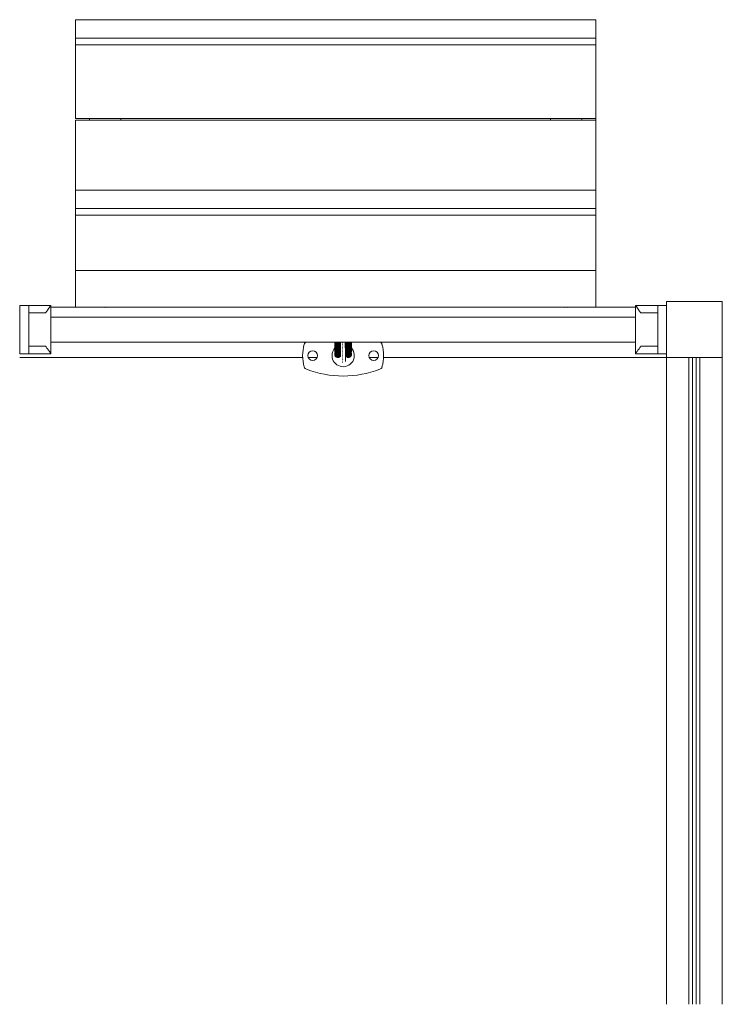
# Model space of a CAD drawing. Units: millimetres. Extents: x 1583 to 10840, y 2089 to 20606.
# Drawn here: x 3886 to 4831, y 16899 to 18224 of the extents above; entities that cross this region are included whole.
import ezdxf

# ---------------------------------------------------------------- set-up
doc = ezdxf.new("R2010")
doc.units = ezdxf.units.MM
doc.header["$MEASUREMENT"] = 0
doc.layers.get('0').update_dxf_attribs({"color": 3})

msp = doc.modelspace()

# ---------------------------------------------------------------- linework, layer by layer
at = {"color": 7, "linetype": 'Continuous', "lineweight": 13}
for p, q in [((4661.3, 18223.5), (3961.3, 18223.5)), ((4661.3, 18189.6), (4661.3, 18198.8)), ((4661.3, 18090.6), (3961.3, 18090.6)), ((3980.1, 18090.6), (3980.1, 18088.5)), ((4022.5, 18088.5), (4022.5, 18090.6)), ((4600.1, 18090.6), (4600.1, 18088.5)), ((4642.5, 18088.5), (4642.5, 18090.6)), ((4661.3, 18088.5), (4661.3, 18090.6)), ((3961.3, 18088.5), (3961.3, 17994.4)), ((4661.3, 18088.5), (3961.3, 18088.5)), ((4661.3, 18088.5), (4661.3, 17994.4)), ((4661.3, 17994.4), (3961.3, 17994.4)), ((4661.3, 17960.5), (4661.3, 17969.7)), ((4661.3, 17886.3), (3961.3, 17886.3)), ((4661.3, 17836.8), (4661.3, 17886.3)), ((3886.4, 17839.3), (3898.4, 17839.3)), ((3886.4, 17774.3), (3886.4, 17839.3)), ((3898.4, 17774.3), (3898.4, 17839.3)), ((3928.4, 17839.3), (3898.4, 17839.3)), ((3928.4, 17839.3), (3928.4, 17774.3)), ((4714.4, 17839.3), (4744.4, 17839.3)), ((4714.4, 17839.3), (4714.4, 17774.3)), ((4756.3, 17839.3), (4744.4, 17839.3)), ((4744.4, 17774.3), (4744.4, 17839.3)), ((3921.2, 17829.3), (3898.4, 17829.3)), ((3928.4, 17836.8), (4714.4, 17836.8)), ((4721.7, 17829.3), (4744.4, 17829.3)), ((4714.4, 17823.6), (3928.4, 17823.6)), ((3928.4, 17789.9), (4714.4, 17789.9)), ((4310.4, 17789.6), (4310.4, 17789.2)), ((4310.4, 17787.8), (4310.4, 17787.3)), ((4310.4, 17785.9), (4310.4, 17785.5)), ((4324.3, 17789.5), (4324.3, 17789.9)), ((4324.3, 17787.6), (4324.3, 17788.1)), ((4324.3, 17785.8), (4324.3, 17786.2)), ((4332.4, 17789.2), (4332.4, 17789.6)), ((4332.4, 17787.3), (4332.4, 17787.8)), ((4332.4, 17785.5), (4332.4, 17785.9)), ((3886.4, 17774.3), (3898.4, 17774.3)), ((3921.2, 17784.3), (3898.4, 17784.3)), ((3928.4, 17774.3), (3898.4, 17774.3)), ((4310.4, 17784.1), (4310.4, 17783.6)), ((4310.4, 17782.2), (4310.4, 17781.8)), ((4310.4, 17780.4), (4310.4, 17780)), ((4310.4, 17778.6), (4310.4, 17778.1)), ((4310.4, 17776.7), (4310.4, 17776.3)), ((4310.4, 17774.9), (4310.4, 17774.4)), ((4310.4, 17773), (4310.4, 17772.6)), ((4324.3, 17783.9), (4324.3, 17784.4)), ((4324.3, 17782.1), (4324.3, 17782.5)), ((4324.4, 17780.3), (4324.4, 17780.7)), ((4324.4, 17778.4), (4324.4, 17778.9)), ((4324.4, 17776.6), (4324.4, 17777)), ((4324.4, 17774.7), (4324.4, 17775.2)), ((4324.4, 17772.9), (4324.4, 17773.3)), ((4332.4, 17783.6), (4332.4, 17784.1)), ((4332.4, 17781.8), (4332.4, 17782.2)), ((4332.4, 17780), (4332.4, 17780.4)), ((4332.4, 17778.1), (4332.4, 17778.6)), ((4332.4, 17776.3), (4332.4, 17776.7)), ((4332.4, 17774.4), (4332.4, 17774.9)), ((4332.4, 17772.6), (4332.4, 17773)), ((4714.4, 17774.3), (4744.4, 17774.3)), ((4721.7, 17784.3), (4744.4, 17784.3)), ((4756.3, 17774.3), (4744.4, 17774.3)), ((4266.9, 17769.3), (3886.3, 17769.3)), ((4286.4, 17769.3), (4274.4, 17769.3)), ((4324.4, 17771.1), (4324.4, 17771.5)), ((4324.4, 17770.4), (4324.4, 17764)), ((4324.4, 17769.2), (4324.4, 17769.6)), ((4324.4, 17767.4), (4324.4, 17767.8)), ((4324.4, 17765.5), (4324.4, 17766)), ((4368.4, 17769.3), (4356.4, 17769.3)), ((4756.3, 17769.3), (4375.8, 17769.3)), ((4756.3, 16899.3), (4756.3, 17769.3)), ((4786.3, 17769.3), (4791.3, 17769.3)), ((4786.3, 17769.3), (4786.3, 16899.3)), ((4791.3, 17769.3), (4791.3, 16899.3)), ((4801.3, 17769.3), (4796.3, 17769.3)), ((4796.3, 17769.3), (4796.3, 16899.3)), ((4801.3, 16899.3), (4801.3, 17769.3)), ((4831.3, 17769.3), (4831.3, 16899.3))]:
    msp.add_line(p, q, dxfattribs=at)
at = {"color": 7, "linetype": 'Continuous', "lineweight": 13, "flags": 128}
for points in [[(3961.3, 18198.8), (3961.3, 18223.5), (3961.3, 18223.5)], [(4661.3, 18198.8), (4661.3, 18223.5), (4661.3, 18223.5)], [(3961.3, 18189.6), (3961.3, 18198.8), (4661.3, 18198.8), (4661.3, 18198.8)], [(3961.3, 18090.6), (3961.3, 18189.6), (4661.3, 18189.6), (4661.3, 18189.6)], [(4661.3, 18090.6), (4661.3, 18189.6), (4661.3, 18189.6)], [(3961.3, 17969.7), (3961.3, 17994.4), (3961.3, 17994.4)], [(4661.3, 17969.7), (4661.3, 17994.4), (4661.3, 17994.4)], [(3961.3, 17960.5), (3961.3, 17969.7), (4661.3, 17969.7), (4661.3, 17969.7)], [(3961.3, 17886.3), (3961.3, 17960.5), (4661.3, 17960.5), (4661.3, 17960.5)], [(4661.3, 17886.3), (4661.3, 17960.5), (4661.3, 17960.5)], [(3961.3, 17836.8), (3961.3, 17886.3), (3961.3, 17886.3)], [(4756.3, 17844.3), (4831.3, 17844.3), (4831.3, 17844.3)], [(4756.3, 17769.3), (4756.3, 17844.3), (4756.3, 17844.3)], [(4831.3, 17844.3), (4831.3, 17769.3), (4831.3, 17769.3)], [(4831.3, 17769.3), (4756.3, 17769.3), (4756.3, 17769.3)]]:
    msp.add_lwpolyline(points, dxfattribs=at)
at = {"color": 7, "linetype": 'Continuous', "lineweight": 13}
for centre, radius, start, end in [((4319.4, 17771.8), 52.5, 163.2409, 196.7591), ((4273.9, 17785.5), 5, 117.3415, 163.2409), ((4368.9, 17785.5), 5, 16.7591, 62.6585), ((4323.3, 17771.8), 52.5, 343.2409, 16.7591), ((4273.9, 17758), 5, 196.7591, 249.0201), ((4321.4, 17881.9), 137.6, 249.0201, 290.9799), ((4368.9, 17758), 5, 290.9799, 343.2409)]:
    msp.add_arc(centre, radius, start, end, dxfattribs=at)
at = {"color": 7, "linetype": 'Continuous', "lineweight": 13, "extrusion": (0, 0, -1)}
for centre, radius, start, end in [((-4280.4, 17771.8), 6.5, 0, 360), ((-4321.4, 17771.8), 15, 137.0854, 0), ((-4321.4, 17771.8), 15, 0, 42.7524), ((-4362.4, 17771.8), 6.5, 0, 360)]:
    msp.add_arc(centre, radius, start, end, dxfattribs=at)
at = {"color": 7, "linetype": 'Continuous', "lineweight": 13}
for centre, major_axis, ratio, start_param, end_param in [((4001.3, 17821.7), (21.2, 0), 0.707107, 1.497235, 1.644358), ((4621.3, 17821.7), (21.2, 0), 0.707107, 1.497235, 1.644358), ((4313.4, 17789.6), (-3, 0), 0.998827, 6.266414, 8.136654), ((4313.4, 17787.8), (-3, 0), 0.998827, 6.266414, 8.136654), ((4313.4, 17785.9), (-3, 0), 0.998827, 6.266414, 8.136654), ((4313.4, 17789.2), (-3, 0), 0.998827, 0, 0.023858), ((4313.4, 17789.2), (-3, 0), 0.998827, 0.023858, 2.226803), ((4313.4, 17787.3), (-3, 0), 0.998827, 0, 0.023858), ((4313.4, 17787.3), (-3, 0), 0.998827, 0.023858, 2.226803), ((4313.4, 17785.5), (-3, 0), 0.998827, 0, 0.023858), ((4313.4, 17785.5), (-3, 0), 0.998827, 0.023858, 2.226803), ((4313.3, 17791), (-3, 0), 0.998827, 0.371901, 2.226803), ((4313.3, 17791.4), (-3, 0), 0.998827, 0.533949, 1.853468), ((4313.3, 17792.8), (-3, 0), 0.998827, 1.363228, 1.77553), ((4313.4, 17784.1), (-3, 0), 0.998827, 6.266414, 8.136654), ((4313.4, 17782.2), (-3, 0), 0.998827, 6.266414, 8.136654), ((4313.4, 17780.4), (-3, 0), 0.998827, 6.266414, 8.136654), ((4313.4, 17783.6), (-3, 0), 0.998827, 0, 0.023858), ((4313.4, 17783.6), (-3, 0), 0.998827, 0.023858, 2.226803), ((4313.4, 17781.8), (-3, 0), 0.998827, 0, 0.023858), ((4313.4, 17781.8), (-3, 0), 0.998827, 0.023858, 2.226803), ((4313.4, 17780), (-3, 0), 0.998827, 0, 0.023858), ((4313.4, 17780), (-3, 0), 0.998827, 0.023858, 2.226803), ((4313.4, 17778.6), (-3, 0), 0.998827, 6.266414, 8.136654), ((4313.4, 17778.1), (-3, 0), 0.998827, 0, 0.023858), ((4313.4, 17778.1), (-3, 0), 0.998827, 0.023858, 2.226803), ((4313.4, 17776.7), (-3, 0), 0.998827, 6.266414, 8.136654), ((4313.4, 17776.3), (-3, 0), 0.998827, 0, 0.023858), ((4313.4, 17776.3), (-3, 0), 0.998827, 0.023858, 2.226803), ((4313.4, 17774.9), (-3, 0), 0.998827, 6.266414, 8.136654), ((4313.4, 17774.4), (-3, 0), 0.998827, 0, 0.023858), ((4313.4, 17774.4), (-3, 0), 0.998827, 0.023858, 2.226803), ((4313.4, 17773), (-3, 0), 0.998827, 6.266414, 8.136654), ((4313.4, 17772.6), (-3, 0), 0.998827, 0, 0.023858), ((4313.4, 17772.6), (-3, 0), 0.998827, 0.023858, 2.226803)]:
    msp.add_ellipse(centre, major_axis=major_axis, ratio=ratio, start_param=start_param, end_param=end_param, dxfattribs=at)
at = {"color": 7, "linetype": 'Continuous', "lineweight": 13, "extrusion": (0, 0, -1)}
for centre, start_param, end_param in [((4321.3, 17791.3), 1.657395, 1.786402), ((4321.3, 17789.5), 1.657395, 1.786402), ((4329.3, 17791), 0.374745, 2.228064), ((4329.4, 17789.2), 0.024386, 2.228064), ((4329.4, 17787.3), 0.024386, 2.228064), ((4329.4, 17785.5), 0.024386, 2.228064), ((4329.3, 17791.4), 0.536794, 1.8585), ((4329.4, 17789.6), 6.267312, 8.141686), ((4329.4, 17787.8), 6.267312, 8.141686), ((4329.4, 17785.9), 6.267312, 8.141686), ((4329.3, 17792.8), 1.366106, 1.778322), ((4329.4, 17789.2), 0, 0.024386), ((4329.4, 17787.3), 0, 0.024386), ((4329.4, 17785.5), 0, 0.024386), ((4321.3, 17787.6), 1.657395, 1.786402), ((4321.3, 17785.8), 1.657395, 1.786402), ((4321.3, 17783.9), 1.657395, 1.786402), ((4321.4, 17782.1), 1.657395, 1.786402), ((4321.4, 17780.3), 1.657395, 1.786402), ((4321.4, 17778.4), 1.657395, 1.786402), ((4321.4, 17776.6), 1.657395, 1.786402), ((4329.4, 17783.6), 0.024386, 2.228064), ((4329.4, 17781.8), 0.024386, 2.228064), ((4329.4, 17780), 0.024386, 2.228064), ((4329.4, 17778.1), 0.024386, 2.228064), ((4329.4, 17776.3), 0.024386, 2.228064), ((4329.4, 17774.4), 0.024386, 2.228064), ((4329.4, 17772.6), 0.024386, 2.228064), ((4329.4, 17784.1), 6.267312, 8.141686), ((4329.4, 17782.2), 6.267312, 8.141686), ((4329.4, 17780.4), 6.267312, 8.141686), ((4329.4, 17778.6), 6.267312, 8.141686), ((4329.4, 17776.7), 6.267312, 8.141686), ((4329.4, 17774.9), 6.267312, 8.141686), ((4329.4, 17773), 6.267312, 8.141686), ((4329.4, 17783.6), 0, 0.024386), ((4329.4, 17781.8), 0, 0.024386), ((4329.4, 17780), 0, 0.024386), ((4329.4, 17778.1), 0, 0.024386), ((4329.4, 17776.3), 0, 0.024386), ((4329.4, 17774.4), 0, 0.024386), ((4329.4, 17772.6), 0, 0.024386), ((4321.4, 17774.7), 1.657395, 1.786402), ((4321.4, 17772.9), 1.657395, 1.786402), ((4321.4, 17771), 1.657395, 1.786402), ((4321.4, 17769.2), 1.657395, 1.786402), ((4321.4, 17767.4), 1.657395, 1.786402), ((4321.4, 17765.5), 1.657395, 1.786402)]:
    msp.add_ellipse(centre, major_axis=(3, 0), ratio=0.998827, start_param=start_param, end_param=end_param, dxfattribs=at)
at = {"color": 7, "linetype": 'Continuous', "lineweight": 13}
for points, knots in [([(3928.4, 17839.3), (3928.5, 17839.3), (3925.9, 17836.2), (3922.1, 17830.6), (3921.2, 17829.3)], [0, 0, 0, 0, 0.769961, 1, 1, 1, 1]), ([(4714.4, 17839.3), (4714.4, 17839.3), (4716.9, 17836.2), (4720.8, 17830.6), (4721.7, 17829.3)], [0, 0, 0, 0, 0.769961, 1, 1, 1, 1]), ([(4310.4, 17789.2), (4310.4, 17788.8), (4310.5, 17788.1), (4310.9, 17787.3), (4311.3, 17787), (4311.4, 17786.8)], [0, 0, 0, 0, 0.427845, 0.76595, 1, 1, 1, 1]), ([(4310.4, 17787.3), (4310.4, 17786.9), (4310.5, 17786.3), (4310.9, 17785.5), (4311.3, 17785.1), (4311.4, 17785)], [0, 0, 0, 0, 0.427845, 0.76595, 1, 1, 1, 1]), ([(4310.4, 17785.5), (4310.4, 17785.1), (4310.5, 17784.4), (4310.9, 17783.6), (4311.3, 17783.3), (4311.4, 17783.2)], [0, 0, 0, 0, 0.427845, 0.76595, 1, 1, 1, 1]), ([(4310.6, 17789.9), (4310.6, 17789.9), (4310.7, 17789.6), (4310.9, 17789.2), (4311.3, 17788.8), (4311.4, 17788.7)], [0, 0, 0, 0, 0.0105097, 0.348614, 0.5826644, 0.5826644, 0.5826644, 0.5826644]), ([(4311.4, 17788.7), (4311.8, 17788.4), (4312.3, 17788.1), (4312.9, 17788), (4313.3, 17787.9), (4313.6, 17787.9), (4313.8, 17787.9)], [0, 0, 0, 0, 0.35323, 0.506715, 0.758364, 1, 1, 1, 1]), ([(4311.4, 17786.8), (4311.8, 17786.5), (4312.4, 17786.3), (4312.9, 17786.1), (4313.3, 17786.1), (4313.6, 17786), (4313.8, 17786)], [0, 0, 0, 0, 0.35323, 0.506715, 0.758364, 1, 1, 1, 1]), ([(4312.6, 17789.9), (4312.7, 17789.9), (4312.9, 17789.8), (4313.3, 17789.7), (4313.6, 17789.7), (4313.8, 17789.7)], [0, 0, 0, 0, 0.114789, 0.3664385, 0.6080744, 0.6080744, 0.6080744, 0.6080744]), ([(4313.8, 17789.7), (4314, 17789.7), (4315, 17789.6), (4316.7, 17789.5), (4318.2, 17789.5), (4318.3, 17789.5)], [0, 0, 0, 0, 0.0660295, 0.3241232, 0.3361891, 0.3361891, 0.3361891, 0.3361891]), ([(4313.8, 17787.9), (4314, 17787.8), (4315, 17787.7), (4316.7, 17787.7), (4318.2, 17787.6), (4318.3, 17787.6)], [0, 0, 0, 0, 0.0660295, 0.3241232, 0.3361891, 0.3361891, 0.3361891, 0.3361891]), ([(4313.8, 17786), (4314, 17786), (4315, 17785.9), (4316.7, 17785.8), (4318.2, 17785.8), (4318.3, 17785.8)], [0, 0, 0, 0, 0.0660295, 0.3241232, 0.3361891, 0.3361891, 0.3361891, 0.3361891]), ([(4314.2, 17788.6), (4314.2, 17788.6), (4314.2, 17788.6), (4314.9, 17788.7), (4316.6, 17788.8), (4318.3, 17788.8)], [0, 0, 0, 0, 0.0214994, 0.0731624, 0.3487541, 0.3487541, 0.3487541, 0.3487541]), ([(4314.2, 17786.7), (4314.2, 17786.7), (4314.2, 17786.7), (4314.9, 17786.8), (4316.6, 17786.9), (4318.3, 17787)], [0, 0, 0, 0, 0.0214994, 0.0731624, 0.3487541, 0.3487541, 0.3487541, 0.3487541]), ([(4324.3, 17786.2), (4324.3, 17786.2), (4324.3, 17786.4), (4324.3, 17787), (4324.3, 17788.3), (4324.3, 17789.4), (4324.3, 17789.9)], [0, 0, 0, 0, 0.049523, 0.1398401, 0.235018, 0.3122358, 0.3122358, 0.3122358, 0.3122358]), ([(4324.3, 17785.8), (4324.3, 17785.8), (4324.3, 17787), (4324.3, 17789.2), (4324.3, 17789.9)], [0, 0, 0, 0, 0.2400746, 0.3349879, 0.3349879, 0.3349879, 0.3349879]), ([(4324.3, 17788.1), (4324.3, 17788.1), (4324.3, 17788.2), (4324.3, 17788.8), (4324.3, 17789.5), (4324.3, 17789.9)], [0, 0, 0, 0, 0.049523, 0.1398401, 0.212219, 0.212219, 0.212219, 0.212219]), ([(4324.3, 17784.4), (4324.3, 17784.4), (4324.3, 17784.5), (4324.3, 17785.2), (4324.3, 17786.8), (4324.3, 17788.7), (4324.3, 17789.9)], [0, 0, 0, 0, 0.049523, 0.1398401, 0.235018, 0.3951824, 0.3951824, 0.3951824, 0.3951824]), ([(4324.3, 17789.4), (4324.3, 17789.4), (4324.3, 17789.4), (4324.3, 17789.4), (4324.3, 17789.4), (4324.3, 17789.4), (4324.3, 17789.4), (4324.3, 17789.4)], [0, 0, 0, 0, 0.0275372, 0.041581, 0.1044018, 0.2088479, 0.2690565, 0.2690565, 0.2690565, 0.2690565]), ([(4324.3, 17782.5), (4324.3, 17782.6), (4324.3, 17782.7), (4324.3, 17783.3), (4324.3, 17785.1), (4324.3, 17787.3), (4324.3, 17788.8), (4324.3, 17788.8)], [0, 0, 0, 0, 0.049523, 0.1398401, 0.235018, 0.4256767, 0.4259224, 0.4259224, 0.4259224, 0.4259224]), ([(4324.3, 17783.9), (4324.3, 17784), (4324.3, 17785.3), (4324.3, 17787.8), (4324.3, 17788.8)], [0, 0, 0, 0, 0.2429052, 0.3705358, 0.3705358, 0.3705358, 0.3705358]), ([(4324.3, 17788.8), (4326, 17788.8), (4327.7, 17788.7), (4328.5, 17788.6), (4328.5, 17788.6), (4328.5, 17788.6)], [0, 0, 0, 0, 0.2598424, 0.3291071, 0.3490279, 0.3490279, 0.3490279, 0.3490279]), ([(4324.3, 17787.5), (4324.3, 17787.5), (4324.3, 17787.5), (4324.3, 17787.6), (4324.3, 17787.6), (4324.3, 17787.6), (4324.3, 17787.6), (4324.3, 17787.6)], [0, 0, 0, 0, 0.0275372, 0.041581, 0.1044018, 0.2088479, 0.2690565, 0.2690565, 0.2690565, 0.2690565]), ([(4324.3, 17787), (4326, 17786.9), (4327.7, 17786.8), (4328.5, 17786.8), (4328.5, 17786.7), (4328.5, 17786.7)], [0, 0, 0, 0, 0.2598424, 0.3291071, 0.3490279, 0.3490279, 0.3490279, 0.3490279]), ([(4324.3, 17785.7), (4324.3, 17785.7), (4324.3, 17785.7), (4324.3, 17785.7), (4324.3, 17785.8), (4324.3, 17785.8), (4324.3, 17785.8), (4324.3, 17785.8)], [0, 0, 0, 0, 0.0275372, 0.041581, 0.1044018, 0.2088479, 0.2690565, 0.2690565, 0.2690565, 0.2690565]), ([(4324.4, 17789.5), (4326.1, 17789.5), (4327.7, 17789.6), (4328.8, 17789.7), (4328.9, 17789.7)], [0, 0, 0, 0, 0.2987119, 0.3288035, 0.3288035, 0.3288035, 0.3288035]), ([(4324.4, 17787.6), (4326.1, 17787.7), (4327.7, 17787.7), (4328.8, 17787.8), (4328.9, 17787.8)], [0, 0, 0, 0, 0.2987119, 0.3288035, 0.3288035, 0.3288035, 0.3288035]), ([(4324.4, 17780.7), (4324.4, 17780.7), (4324.4, 17780.8), (4324.4, 17781.5), (4324.4, 17783.3), (4324.4, 17785.4), (4324.4, 17787), (4324.4, 17787)], [0, 0, 0, 0, 0.049523, 0.1398401, 0.235018, 0.4256767, 0.4259224, 0.4259224, 0.4259224, 0.4259224]), ([(4324.3, 17782.1), (4324.3, 17782.1), (4324.3, 17783.4), (4324.3, 17786), (4324.3, 17787)], [0, 0, 0, 0, 0.2429052, 0.3705358, 0.3705358, 0.3705358, 0.3705358]), ([(4324.4, 17785.8), (4326.1, 17785.8), (4327.7, 17785.9), (4328.8, 17786), (4328.9, 17786)], [0, 0, 0, 0, 0.2987119, 0.3288035, 0.3288035, 0.3288035, 0.3288035]), ([(4328.9, 17789.7), (4329.2, 17789.7), (4329.5, 17789.8), (4330, 17789.9), (4330.1, 17789.9)], [0, 0, 0, 0, 0.5111719, 0.6383395, 0.6383395, 0.6383395, 0.6383395]), ([(4328.9, 17787.8), (4329.2, 17787.9), (4329.6, 17787.9), (4330.3, 17788.1), (4330.8, 17788.4), (4331.1, 17788.6), (4331.2, 17788.6)], [0, 0, 0, 0, 0.511172, 0.73342, 0.920236, 1, 1, 1, 1]), ([(4328.9, 17786), (4329.2, 17786), (4329.6, 17786.1), (4330.3, 17786.3), (4330.8, 17786.5), (4331.1, 17786.7), (4331.2, 17786.8)], [0, 0, 0, 0, 0.511172, 0.73342, 0.920236, 1, 1, 1, 1]), ([(4331.2, 17788.6), (4331.3, 17788.7), (4331.7, 17789.1), (4332, 17789.5), (4332.1, 17789.9), (4332.1, 17789.9)], [0, 0, 0, 0, 0.2064918, 0.5695131, 0.5972868, 0.5972868, 0.5972868, 0.5972868]), ([(4331.2, 17786.8), (4331.3, 17786.9), (4331.7, 17787.2), (4332.2, 17788), (4332.3, 17788.8), (4332.4, 17789.2)], [0, 0, 0, 0, 0.206492, 0.569513, 1, 1, 1, 1]), ([(4331.2, 17784.9), (4331.3, 17785.1), (4331.7, 17785.4), (4332.2, 17786.2), (4332.3, 17786.9), (4332.4, 17787.3)], [0, 0, 0, 0, 0.206492, 0.569513, 1, 1, 1, 1]), ([(4331.2, 17783.1), (4331.3, 17783.2), (4331.7, 17783.5), (4332.2, 17784.3), (4332.3, 17785.1), (4332.4, 17785.5)], [0, 0, 0, 0, 0.206492, 0.569513, 1, 1, 1, 1]), ([(3921.2, 17784.3), (3922, 17783.1), (3924.9, 17778.8), (3927.9, 17774.9), (3928.3, 17774.4), (3928.4, 17774.3)], [0, 0, 0, 0, 0.205305, 0.7664, 1, 1, 1, 1]), ([(4310.4, 17783.6), (4310.4, 17783.3), (4310.5, 17782.6), (4310.9, 17781.8), (4311.3, 17781.5), (4311.4, 17781.3)], [0, 0, 0, 0, 0.427845, 0.76595, 1, 1, 1, 1]), ([(4310.4, 17781.8), (4310.4, 17781.4), (4310.5, 17780.7), (4310.9, 17780), (4311.3, 17779.6), (4311.5, 17779.5)], [0, 0, 0, 0, 0.427845, 0.76595, 1, 1, 1, 1]), ([(4310.4, 17780), (4310.4, 17779.6), (4310.5, 17778.9), (4310.9, 17778.1), (4311.3, 17777.8), (4311.5, 17777.6)], [0, 0, 0, 0, 0.427845, 0.76595, 1, 1, 1, 1]), ([(4310.4, 17778.1), (4310.4, 17777.7), (4310.5, 17777.1), (4311, 17776.3), (4311.3, 17775.9), (4311.5, 17775.8)], [0, 0, 0, 0, 0.427845, 0.76595, 1, 1, 1, 1]), ([(4310.4, 17776.3), (4310.4, 17775.9), (4310.5, 17775.2), (4311, 17774.4), (4311.3, 17774.1), (4311.5, 17774)], [0, 0, 0, 0, 0.427845, 0.76595, 1, 1, 1, 1]), ([(4310.4, 17774.4), (4310.4, 17774.1), (4310.5, 17773.4), (4311, 17772.6), (4311.3, 17772.3), (4311.5, 17772.1)], [0, 0, 0, 0, 0.427845, 0.76595, 1, 1, 1, 1]), ([(4310.4, 17772.6), (4310.4, 17772.2), (4310.5, 17771.5), (4311, 17770.8), (4311.3, 17770.4), (4311.5, 17770.3)], [0, 0, 0, 0, 0.427845, 0.76595, 1, 1, 1, 1]), ([(4311.4, 17785), (4311.8, 17784.7), (4312.4, 17784.4), (4312.9, 17784.3), (4313.3, 17784.2), (4313.6, 17784.2), (4313.8, 17784.2)], [0, 0, 0, 0, 0.35323, 0.506715, 0.758364, 1, 1, 1, 1]), ([(4311.4, 17783.2), (4311.8, 17782.9), (4312.4, 17782.6), (4312.9, 17782.5), (4313.3, 17782.4), (4313.6, 17782.4), (4313.8, 17782.3)], [0, 0, 0, 0, 0.35323, 0.506715, 0.758364, 1, 1, 1, 1]), ([(4311.4, 17781.3), (4311.8, 17781), (4312.4, 17780.8), (4312.9, 17780.6), (4313.3, 17780.5), (4313.6, 17780.5), (4313.8, 17780.5)], [0, 0, 0, 0, 0.35323, 0.506715, 0.758364, 1, 1, 1, 1]), ([(4311.5, 17779.5), (4311.8, 17779.2), (4312.4, 17778.9), (4312.9, 17778.8), (4313.3, 17778.7), (4313.6, 17778.7), (4313.8, 17778.7)], [0, 0, 0, 0, 0.35323, 0.506715, 0.758364, 1, 1, 1, 1]), ([(4311.5, 17777.6), (4311.8, 17777.3), (4312.4, 17777.1), (4312.9, 17776.9), (4313.3, 17776.9), (4313.6, 17776.8), (4313.8, 17776.8)], [0, 0, 0, 0, 0.35323, 0.506715, 0.758364, 1, 1, 1, 1]), ([(4311.5, 17775.8), (4311.8, 17775.5), (4312.4, 17775.2), (4312.9, 17775.1), (4313.3, 17775), (4313.6, 17775), (4313.8, 17775)], [0, 0, 0, 0, 0.35323, 0.506715, 0.758364, 1, 1, 1, 1]), ([(4311.5, 17774), (4311.8, 17773.7), (4312.4, 17773.4), (4312.9, 17773.3), (4313.3, 17773.2), (4313.6, 17773.2), (4313.8, 17773.1)], [0, 0, 0, 0, 0.35323, 0.506715, 0.758364, 1, 1, 1, 1]), ([(4311.5, 17772.1), (4311.8, 17771.8), (4312.4, 17771.6), (4312.9, 17771.4), (4313.3, 17771.3), (4313.6, 17771.3), (4313.8, 17771.3)], [0, 0, 0, 0, 0.35323, 0.506715, 0.758364, 1, 1, 1, 1]), ([(4313.8, 17784.2), (4314, 17784.2), (4315, 17784.1), (4316.7, 17784), (4318.2, 17784), (4318.3, 17784)], [0, 0, 0, 0, 0.0660295, 0.3241232, 0.3361891, 0.3361891, 0.3361891, 0.3361891]), ([(4313.8, 17782.3), (4314, 17782.3), (4315, 17782.2), (4316.7, 17782.2), (4318.2, 17782.1), (4318.3, 17782.1)], [0, 0, 0, 0, 0.0660295, 0.3241232, 0.3361891, 0.3361891, 0.3361891, 0.3361891]), ([(4313.8, 17780.5), (4314, 17780.5), (4315, 17780.4), (4316.7, 17780.3), (4318.2, 17780.3), (4318.3, 17780.3)], [0, 0, 0, 0, 0.0660295, 0.3241232, 0.3361891, 0.3361891, 0.3361891, 0.3361891]), ([(4313.8, 17778.7), (4314, 17778.6), (4315, 17778.5), (4316.7, 17778.5), (4318.2, 17778.4), (4318.3, 17778.4)], [0, 0, 0, 0, 0.0660295, 0.3241232, 0.3361891, 0.3361891, 0.3361891, 0.3361891]), ([(4313.8, 17776.8), (4314, 17776.8), (4315, 17776.7), (4316.7, 17776.6), (4318.3, 17776.6), (4318.3, 17776.6)], [0, 0, 0, 0, 0.0660295, 0.3241232, 0.3361891, 0.3361891, 0.3361891, 0.3361891]), ([(4313.8, 17775), (4314, 17775), (4315, 17774.9), (4316.7, 17774.8), (4318.3, 17774.8), (4318.3, 17774.8)], [0, 0, 0, 0, 0.0660295, 0.3241232, 0.3361891, 0.3361891, 0.3361891, 0.3361891]), ([(4313.8, 17773.1), (4314, 17773.1), (4315, 17773), (4316.7, 17773), (4318.3, 17772.9), (4318.3, 17772.9)], [0, 0, 0, 0, 0.0660295, 0.3241232, 0.3361891, 0.3361891, 0.3361891, 0.3361891]), ([(4314.2, 17784.9), (4314.2, 17784.9), (4314.2, 17784.9), (4314.9, 17785), (4316.6, 17785.1), (4318.3, 17785.1)], [0, 0, 0, 0, 0.0214994, 0.0731624, 0.3487541, 0.3487541, 0.3487541, 0.3487541]), ([(4314.2, 17783.1), (4314.2, 17783.1), (4314.2, 17783.1), (4314.9, 17783.2), (4316.6, 17783.2), (4318.3, 17783.3)], [0, 0, 0, 0, 0.0214994, 0.0731624, 0.3487541, 0.3487541, 0.3487541, 0.3487541]), ([(4314.2, 17781.2), (4314.2, 17781.2), (4314.2, 17781.2), (4314.9, 17781.3), (4316.6, 17781.4), (4318.4, 17781.4)], [0, 0, 0, 0, 0.0214994, 0.0731624, 0.3487541, 0.3487541, 0.3487541, 0.3487541]), ([(4314.2, 17779.4), (4314.2, 17779.4), (4314.2, 17779.4), (4314.9, 17779.5), (4316.6, 17779.6), (4318.4, 17779.6)], [0, 0, 0, 0, 0.0214994, 0.0731624, 0.3487541, 0.3487541, 0.3487541, 0.3487541]), ([(4314.2, 17777.5), (4314.2, 17777.5), (4314.2, 17777.5), (4314.9, 17777.6), (4316.6, 17777.7), (4318.4, 17777.8)], [0, 0, 0, 0, 0.0214994, 0.0731624, 0.3487541, 0.3487541, 0.3487541, 0.3487541]), ([(4314.2, 17775.7), (4314.2, 17775.7), (4314.2, 17775.7), (4314.9, 17775.8), (4316.6, 17775.9), (4318.4, 17775.9)], [0, 0, 0, 0, 0.0214994, 0.0731624, 0.3487541, 0.3487541, 0.3487541, 0.3487541]), ([(4314.2, 17773.9), (4314.2, 17773.9), (4314.2, 17773.9), (4314.9, 17774), (4316.6, 17774), (4318.4, 17774.1)], [0, 0, 0, 0, 0.0214994, 0.0731624, 0.3487541, 0.3487541, 0.3487541, 0.3487541]), ([(4314.2, 17772), (4314.2, 17772), (4314.2, 17772), (4314.9, 17772.1), (4316.6, 17772.2), (4318.4, 17772.2)], [0, 0, 0, 0, 0.0214994, 0.0731624, 0.3487541, 0.3487541, 0.3487541, 0.3487541]), ([(4324.3, 17783.8), (4324.3, 17783.8), (4324.3, 17783.9), (4324.3, 17783.9), (4324.3, 17783.9), (4324.3, 17783.9), (4324.3, 17783.9)], [0, 0, 0, 0, 0.0293014, 0.0442449, 0.1110904, 0.2222279, 0.2222279, 0.2222279, 0.2222279]), ([(4324.3, 17782), (4324.3, 17782), (4324.3, 17782), (4324.3, 17782.1), (4324.3, 17782.1), (4324.3, 17782.1), (4324.3, 17782.1)], [0, 0, 0, 0, 0.0293014, 0.0442449, 0.1110904, 0.2222279, 0.2222279, 0.2222279, 0.2222279]), ([(4324.4, 17780.2), (4324.4, 17780.3), (4324.4, 17781.6), (4324.4, 17784.2), (4324.4, 17785.1)], [0, 0, 0, 0, 0.2400746, 0.3681816, 0.3681816, 0.3681816, 0.3681816]), ([(4324.4, 17778.9), (4324.4, 17778.9), (4324.4, 17779), (4324.4, 17779.7), (4324.4, 17781.4), (4324.4, 17783.6), (4324.4, 17785.1), (4324.4, 17785.1)], [0, 0, 0, 0, 0.049523, 0.1398401, 0.235018, 0.4256767, 0.4259224, 0.4259224, 0.4259224, 0.4259224]), ([(4324.4, 17785.1), (4326, 17785.1), (4327.7, 17785), (4328.5, 17784.9), (4328.5, 17784.9), (4328.5, 17784.9)], [0, 0, 0, 0, 0.2598424, 0.3291071, 0.3490279, 0.3490279, 0.3490279, 0.3490279]), ([(4324.4, 17784), (4326.1, 17784), (4327.7, 17784.1), (4328.8, 17784.2), (4328.9, 17784.2)], [0, 0, 0, 0, 0.2987119, 0.3288035, 0.3288035, 0.3288035, 0.3288035]), ([(4324.4, 17777), (4324.4, 17777), (4324.4, 17777.2), (4324.4, 17777.8), (4324.4, 17779.6), (4324.4, 17781.8), (4324.4, 17783.3), (4324.4, 17783.3)], [0, 0, 0, 0, 0.049523, 0.1398401, 0.235018, 0.4256767, 0.4259224, 0.4259224, 0.4259224, 0.4259224]), ([(4324.4, 17778.4), (4324.4, 17778.5), (4324.4, 17779.8), (4324.4, 17782.3), (4324.4, 17783.3)], [0, 0, 0, 0, 0.2400746, 0.3681816, 0.3681816, 0.3681816, 0.3681816]), ([(4324.4, 17783.3), (4326, 17783.2), (4327.7, 17783.2), (4328.5, 17783.1), (4328.5, 17783.1), (4328.6, 17783.1)], [0, 0, 0, 0, 0.2598424, 0.3291071, 0.3490279, 0.3490279, 0.3490279, 0.3490279]), ([(4324.4, 17782.1), (4326.1, 17782.2), (4327.7, 17782.2), (4328.8, 17782.3), (4328.9, 17782.3)], [0, 0, 0, 0, 0.2987183, 0.3288098, 0.3288098, 0.3288098, 0.3288098]), ([(4324.4, 17775.2), (4324.4, 17775.2), (4324.4, 17775.3), (4324.4, 17776), (4324.4, 17777.8), (4324.4, 17779.9), (4324.4, 17781.4), (4324.4, 17781.4)], [0, 0, 0, 0, 0.049523, 0.1398401, 0.235018, 0.4256767, 0.4259224, 0.4259224, 0.4259224, 0.4259224]), ([(4324.4, 17776.6), (4324.4, 17776.6), (4324.4, 17778), (4324.4, 17780.5), (4324.4, 17781.4)], [0, 0, 0, 0, 0.2400746, 0.3681816, 0.3681816, 0.3681816, 0.3681816]), ([(4324.4, 17781.4), (4326, 17781.4), (4327.7, 17781.3), (4328.5, 17781.2), (4328.5, 17781.2), (4328.6, 17781.2)], [0, 0, 0, 0, 0.2598424, 0.3291071, 0.3490279, 0.3490279, 0.3490279, 0.3490279]), ([(4324.4, 17780.3), (4326.1, 17780.3), (4327.8, 17780.4), (4328.8, 17780.5), (4328.9, 17780.5)], [0, 0, 0, 0, 0.2987183, 0.3288098, 0.3288098, 0.3288098, 0.3288098]), ([(4324.4, 17780.2), (4324.4, 17780.2), (4324.4, 17780.2), (4324.4, 17780.2), (4324.4, 17780.2), (4324.4, 17780.2), (4324.4, 17780.2), (4324.4, 17780.2)], [0, 0, 0, 0, 0.0275372, 0.041581, 0.1044018, 0.2088479, 0.2690565, 0.2690565, 0.2690565, 0.2690565]), ([(4324.4, 17773.3), (4324.4, 17773.4), (4324.4, 17773.5), (4324.4, 17774.1), (4324.4, 17775.9), (4324.4, 17778.1), (4324.4, 17779.6), (4324.4, 17779.6)], [0, 0, 0, 0, 0.049523, 0.1398401, 0.235018, 0.4256767, 0.4259224, 0.4259224, 0.4259224, 0.4259224]), ([(4324.4, 17774.7), (4324.4, 17774.8), (4324.4, 17776.1), (4324.4, 17778.6), (4324.4, 17779.6)], [0, 0, 0, 0, 0.2400746, 0.3681816, 0.3681816, 0.3681816, 0.3681816]), ([(4324.4, 17779.6), (4326, 17779.6), (4327.7, 17779.5), (4328.5, 17779.4), (4328.5, 17779.4), (4328.6, 17779.4)], [0, 0, 0, 0, 0.2598424, 0.3291071, 0.3490279, 0.3490279, 0.3490279, 0.3490279]), ([(4324.4, 17778.4), (4326.1, 17778.5), (4327.8, 17778.5), (4328.8, 17778.6), (4328.9, 17778.6)], [0, 0, 0, 0, 0.2987119, 0.3288035, 0.3288035, 0.3288035, 0.3288035]), ([(4324.4, 17778.3), (4324.4, 17778.3), (4324.4, 17778.3), (4324.4, 17778.4), (4324.4, 17778.4), (4324.4, 17778.4), (4324.4, 17778.4), (4324.4, 17778.4)], [0, 0, 0, 0, 0.0275372, 0.041581, 0.1044018, 0.2088479, 0.2690565, 0.2690565, 0.2690565, 0.2690565]), ([(4324.4, 17771.5), (4324.4, 17771.5), (4324.4, 17771.6), (4324.4, 17772.3), (4324.4, 17774.1), (4324.4, 17776.2), (4324.4, 17777.8), (4324.4, 17777.8)], [0, 0, 0, 0, 0.049523, 0.1398401, 0.235018, 0.4256767, 0.4259224, 0.4259224, 0.4259224, 0.4259224]), ([(4324.4, 17772.9), (4324.4, 17773), (4324.4, 17774.3), (4324.4, 17776.8), (4324.4, 17777.8)], [0, 0, 0, 0, 0.2400746, 0.3681816, 0.3681816, 0.3681816, 0.3681816]), ([(4324.4, 17777.8), (4326, 17777.7), (4327.8, 17777.6), (4328.5, 17777.5), (4328.6, 17777.5), (4328.6, 17777.5)], [0, 0, 0, 0, 0.2598424, 0.3291071, 0.3490279, 0.3490279, 0.3490279, 0.3490279]), ([(4324.4, 17776.6), (4326.1, 17776.6), (4327.8, 17776.7), (4328.8, 17776.8), (4328.9, 17776.8)], [0, 0, 0, 0, 0.2987119, 0.3288035, 0.3288035, 0.3288035, 0.3288035]), ([(4324.4, 17776.5), (4324.4, 17776.5), (4324.4, 17776.5), (4324.4, 17776.5), (4324.4, 17776.6), (4324.4, 17776.6), (4324.4, 17776.6), (4324.4, 17776.6)], [0, 0, 0, 0, 0.0275372, 0.041581, 0.1044018, 0.2088479, 0.2690565, 0.2690565, 0.2690565, 0.2690565]), ([(4324.4, 17769.6), (4324.4, 17769.7), (4324.4, 17769.8), (4324.4, 17770.5), (4324.4, 17772.2), (4324.4, 17774.4), (4324.4, 17775.9), (4324.4, 17775.9)], [0, 0, 0, 0, 0.049523, 0.1398401, 0.235018, 0.4256767, 0.4259224, 0.4259224, 0.4259224, 0.4259224]), ([(4324.4, 17771), (4324.4, 17771.1), (4324.4, 17772.4), (4324.4, 17775), (4324.4, 17775.9)], [0, 0, 0, 0, 0.2400746, 0.3681816, 0.3681816, 0.3681816, 0.3681816]), ([(4324.4, 17775.9), (4326, 17775.9), (4327.8, 17775.8), (4328.5, 17775.7), (4328.6, 17775.7), (4328.6, 17775.7)], [0, 0, 0, 0, 0.2598424, 0.3291071, 0.3490279, 0.3490279, 0.3490279, 0.3490279]), ([(4324.4, 17774.8), (4326.1, 17774.8), (4327.8, 17774.9), (4328.8, 17775), (4328.9, 17775)], [0, 0, 0, 0, 0.2987119, 0.3288035, 0.3288035, 0.3288035, 0.3288035]), ([(4324.4, 17774.6), (4324.4, 17774.6), (4324.4, 17774.7), (4324.4, 17774.7), (4324.4, 17774.7), (4324.4, 17774.7), (4324.4, 17774.7), (4324.4, 17774.7)], [0, 0, 0, 0, 0.0275372, 0.041581, 0.1044018, 0.2088479, 0.2690565, 0.2690565, 0.2690565, 0.2690565]), ([(4324.4, 17767.8), (4324.4, 17767.8), (4324.4, 17767.9), (4324.4, 17768.6), (4324.4, 17770.4), (4324.4, 17772.6), (4324.4, 17774.1), (4324.4, 17774.1)], [0, 0, 0, 0, 0.049523, 0.1398401, 0.235018, 0.4256767, 0.4259224, 0.4259224, 0.4259224, 0.4259224]), ([(4324.4, 17769.2), (4324.4, 17769.3), (4324.4, 17770.6), (4324.4, 17773.1), (4324.4, 17774.1)], [0, 0, 0, 0, 0.2429052, 0.3705358, 0.3705358, 0.3705358, 0.3705358]), ([(4324.4, 17774.1), (4326, 17774), (4327.8, 17774), (4328.5, 17773.9), (4328.6, 17773.9), (4328.6, 17773.9)], [0, 0, 0, 0, 0.2598424, 0.3291071, 0.3490279, 0.3490279, 0.3490279, 0.3490279]), ([(4324.4, 17772.9), (4326.1, 17773), (4327.8, 17773), (4328.8, 17773.1), (4328.9, 17773.1)], [0, 0, 0, 0, 0.2987119, 0.3288035, 0.3288035, 0.3288035, 0.3288035]), ([(4324.4, 17772.8), (4324.4, 17772.8), (4324.4, 17772.8), (4324.4, 17772.9), (4324.4, 17772.9), (4324.4, 17772.9), (4324.4, 17772.9), (4324.4, 17772.9)], [0, 0, 0, 0, 0.0275372, 0.041581, 0.1044018, 0.2088479, 0.2690565, 0.2690565, 0.2690565, 0.2690565]), ([(4324.4, 17766), (4324.4, 17766), (4324.4, 17766.1), (4324.4, 17766.8), (4324.4, 17768.6), (4324.4, 17770.7), (4324.4, 17772.2), (4324.4, 17772.2)], [0, 0, 0, 0, 0.049523, 0.1398401, 0.235018, 0.4256767, 0.4259224, 0.4259224, 0.4259224, 0.4259224]), ([(4324.4, 17767.4), (4324.4, 17767.4), (4324.4, 17768.8), (4324.4, 17771.3), (4324.4, 17772.2)], [0, 0, 0, 0, 0.2400746, 0.3681816, 0.3681816, 0.3681816, 0.3681816]), ([(4324.4, 17772.2), (4326, 17772.2), (4327.8, 17772.1), (4328.5, 17772), (4328.6, 17772), (4328.6, 17772)], [0, 0, 0, 0, 0.2598424, 0.3291071, 0.3490279, 0.3490279, 0.3490279, 0.3490279]), ([(4328.9, 17784.2), (4329.2, 17784.2), (4329.6, 17784.2), (4330.3, 17784.4), (4330.8, 17784.7), (4331.1, 17784.9), (4331.2, 17784.9)], [0, 0, 0, 0, 0.511172, 0.73342, 0.920236, 1, 1, 1, 1]), ([(4328.9, 17782.3), (4329.2, 17782.4), (4329.6, 17782.4), (4330.3, 17782.6), (4330.8, 17782.8), (4331.1, 17783), (4331.2, 17783.1)], [0, 0, 0, 0, 0.511172, 0.73342, 0.920236, 1, 1, 1, 1]), ([(4328.9, 17780.5), (4329.2, 17780.5), (4329.6, 17780.6), (4330.3, 17780.8), (4330.8, 17781), (4331.1, 17781.2), (4331.2, 17781.3)], [0, 0, 0, 0, 0.511172, 0.73342, 0.920236, 1, 1, 1, 1]), ([(4328.9, 17778.6), (4329.2, 17778.7), (4329.6, 17778.7), (4330.3, 17778.9), (4330.8, 17779.2), (4331.1, 17779.4), (4331.2, 17779.4)], [0, 0, 0, 0, 0.511172, 0.73342, 0.920236, 1, 1, 1, 1]), ([(4328.9, 17776.8), (4329.2, 17776.8), (4329.6, 17776.9), (4330.3, 17777.1), (4330.8, 17777.3), (4331.1, 17777.5), (4331.2, 17777.6)], [0, 0, 0, 0, 0.511172, 0.73342, 0.920236, 1, 1, 1, 1]), ([(4328.9, 17775), (4329.2, 17775), (4329.6, 17775), (4330.3, 17775.2), (4330.8, 17775.5), (4331.1, 17775.7), (4331.2, 17775.7)], [0, 0, 0, 0, 0.511172, 0.73342, 0.920236, 1, 1, 1, 1]), ([(4328.9, 17773.1), (4329.2, 17773.2), (4329.6, 17773.2), (4330.3, 17773.4), (4330.8, 17773.6), (4331.1, 17773.8), (4331.2, 17773.9)], [0, 0, 0, 0, 0.511172, 0.73342, 0.920236, 1, 1, 1, 1]), ([(4328.9, 17771.3), (4329.2, 17771.3), (4329.6, 17771.4), (4330.3, 17771.5), (4330.9, 17771.8), (4331.1, 17772), (4331.2, 17772)], [0, 0, 0, 0, 0.511172, 0.73342, 0.920236, 1, 1, 1, 1]), ([(4331.2, 17781.3), (4331.3, 17781.4), (4331.7, 17781.7), (4332.2, 17782.5), (4332.3, 17783.2), (4332.4, 17783.6)], [0, 0, 0, 0, 0.206492, 0.569513, 1, 1, 1, 1]), ([(4331.2, 17779.4), (4331.3, 17779.5), (4331.7, 17779.9), (4332.2, 17780.7), (4332.3, 17781.4), (4332.4, 17781.8)], [0, 0, 0, 0, 0.206492, 0.569513, 1, 1, 1, 1]), ([(4331.2, 17777.6), (4331.3, 17777.7), (4331.7, 17778), (4332.2, 17778.8), (4332.3, 17779.6), (4332.4, 17780)], [0, 0, 0, 0, 0.206492, 0.569513, 1, 1, 1, 1]), ([(4331.2, 17775.7), (4331.3, 17775.9), (4331.7, 17776.2), (4332.2, 17777), (4332.3, 17777.7), (4332.4, 17778.1)], [0, 0, 0, 0, 0.206492, 0.569513, 1, 1, 1, 1]), ([(4331.2, 17773.9), (4331.3, 17774), (4331.7, 17774.3), (4332.2, 17775.1), (4332.3, 17775.9), (4332.4, 17776.3)], [0, 0, 0, 0, 0.206492, 0.569513, 1, 1, 1, 1]), ([(4331.2, 17772), (4331.3, 17772.2), (4331.7, 17772.5), (4332.2, 17773.3), (4332.3, 17774), (4332.4, 17774.4)], [0, 0, 0, 0, 0.206492, 0.569513, 1, 1, 1, 1]), ([(4331.2, 17770.2), (4331.3, 17770.3), (4331.7, 17770.7), (4332.2, 17771.5), (4332.3, 17772.2), (4332.4, 17772.6)], [0, 0, 0, 0, 0.206492, 0.569513, 1, 1, 1, 1]), ([(4721.7, 17784.3), (4720.9, 17783.1), (4718, 17778.8), (4714.9, 17774.9), (4714.5, 17774.4), (4714.4, 17774.3)], [0, 0, 0, 0, 0.205305, 0.7664, 1, 1, 1, 1]), ([(4311.5, 17770.3), (4311.8, 17770), (4312.4, 17769.7), (4312.9, 17769.6), (4313.3, 17769.5), (4313.6, 17769.5), (4313.8, 17769.5)], [0, 0, 0, 0, 0.35323, 0.506715, 0.758364, 1, 1, 1, 1]), ([(4313.8, 17771.3), (4314, 17771.3), (4315, 17771.2), (4316.7, 17771.1), (4318.3, 17771.1), (4318.3, 17771.1)], [0, 0, 0, 0, 0.0660295, 0.3241232, 0.3361891, 0.3361891, 0.3361891, 0.3361891]), ([(4313.8, 17769.5), (4314, 17769.4), (4314.7, 17769.4), (4315.8, 17769.3), (4316.6, 17769.3)], [0, 0, 0, 0, 0.0660295, 0.2314739, 0.2314739, 0.2314739, 0.2314739]), ([(4314.2, 17770.2), (4314.2, 17770.2), (4314.2, 17770.2), (4314.9, 17770.3), (4316.6, 17770.4), (4318.4, 17770.4)], [0, 0, 0, 0, 0.0214994, 0.0731624, 0.3487541, 0.3487541, 0.3487541, 0.3487541]), ([(4324.4, 17771.1), (4326.1, 17771.1), (4327.8, 17771.2), (4328.8, 17771.3), (4328.9, 17771.3)], [0, 0, 0, 0, 0.2987119, 0.3288035, 0.3288035, 0.3288035, 0.3288035]), ([(4324.4, 17771), (4324.4, 17771), (4324.4, 17771), (4324.4, 17771), (4324.4, 17771), (4324.4, 17771), (4324.4, 17771), (4324.4, 17771)], [0, 0, 0, 0, 0.0275372, 0.041581, 0.1044018, 0.2088479, 0.2690565, 0.2690565, 0.2690565, 0.2690565]), ([(4324.4, 17770.4), (4326, 17770.4), (4327.8, 17770.3), (4328.5, 17770.2), (4328.6, 17770.2), (4328.6, 17770.2)], [0, 0, 0, 0, 0.2598424, 0.3291071, 0.3490279, 0.3490279, 0.3490279, 0.3490279]), ([(4324.4, 17765.5), (4324.4, 17765.6), (4324.4, 17766.9), (4324.4, 17769.4), (4324.4, 17770.4)], [0, 0, 0, 0, 0.2400746, 0.3681816, 0.3681816, 0.3681816, 0.3681816]), ([(4324.4, 17769.1), (4324.4, 17769.1), (4324.4, 17769.1), (4324.4, 17769.2), (4324.4, 17769.2), (4324.4, 17769.2), (4324.4, 17769.2)], [0, 0, 0, 0, 0.0293014, 0.0442449, 0.1110904, 0.2222279, 0.2222279, 0.2222279, 0.2222279]), ([(4324.4, 17767.3), (4324.4, 17767.3), (4324.4, 17767.3), (4324.4, 17767.3), (4324.4, 17767.4), (4324.4, 17767.4), (4324.4, 17767.4), (4324.4, 17767.4)], [0, 0, 0, 0, 0.0275372, 0.041581, 0.1044018, 0.2088479, 0.2690565, 0.2690565, 0.2690565, 0.2690565]), ([(4324.4, 17765.4), (4324.4, 17765.4), (4324.4, 17765.5), (4324.4, 17765.5), (4324.4, 17765.5), (4324.4, 17765.5), (4324.4, 17765.5), (4324.4, 17765.5)], [0, 0, 0, 0, 0.0275372, 0.041581, 0.1044018, 0.2088479, 0.2690565, 0.2690565, 0.2690565, 0.2690565]), ([(4326.1, 17769.3), (4327.1, 17769.3), (4328.1, 17769.4), (4328.8, 17769.4), (4328.9, 17769.4)], [0, 0, 0, 0, 0.1932658, 0.2233574, 0.2233574, 0.2233574, 0.2233574]), ([(4328.9, 17769.4), (4329.2, 17769.5), (4329.6, 17769.5), (4330.3, 17769.7), (4330.9, 17770), (4331.1, 17770.1), (4331.2, 17770.2)], [0, 0, 0, 0, 0.511172, 0.73342, 0.920236, 1, 1, 1, 1])]:
    msp.add_open_spline(points, degree=3, knots=knots, dxfattribs=at)
for points in [[(4310.4, 17789.9), (4310.4, 17789.8), (4310.4, 17789.7), (4310.4, 17789.6)], [(4310.4, 17788.4), (4310.4, 17788.2), (4310.4, 17788), (4310.4, 17787.8)], [(4310.4, 17786.6), (4310.4, 17786.4), (4310.4, 17786.1), (4310.4, 17785.9)], [(4320.7, 17788.4), (4320.8, 17788.3), (4320.9, 17788.3), (4321.1, 17788.3)], [(4320.7, 17786.5), (4320.8, 17786.5), (4320.9, 17786.5), (4321.1, 17786.5)], [(4324.3, 17787.6), (4324.3, 17787.7), (4324.3, 17788.5), (4324.3, 17789.9)], [(4324.3, 17789.9), (4324.3, 17789.9), (4324.3, 17789.9), (4324.3, 17789.9)], [(4324.3, 17789.4), (4324.3, 17789.5), (4324.3, 17789.6), (4324.3, 17789.9)], [(4324.3, 17789.5), (4324.3, 17789.5), (4324.3, 17789.5), (4324.3, 17789.5)], [(4324.3, 17787.6), (4324.3, 17787.6), (4324.3, 17787.6), (4324.3, 17787.6)], [(4324.3, 17785.8), (4324.3, 17785.8), (4324.3, 17785.8), (4324.3, 17785.8)], [(4332.4, 17789.6), (4332.3, 17789.7), (4332.3, 17789.8), (4332.3, 17789.9)], [(4332.4, 17787.8), (4332.3, 17788), (4332.3, 17788.2), (4332.3, 17788.4)], [(4332.4, 17785.9), (4332.3, 17786.1), (4332.3, 17786.4), (4332.3, 17786.6)], [(4310.5, 17784.7), (4310.4, 17784.5), (4310.4, 17784.3), (4310.4, 17784.1)], [(4310.5, 17782.9), (4310.4, 17782.7), (4310.4, 17782.5), (4310.4, 17782.2)], [(4310.5, 17781.1), (4310.4, 17780.8), (4310.4, 17780.6), (4310.4, 17780.4)], [(4310.5, 17779.2), (4310.4, 17779), (4310.4, 17778.8), (4310.4, 17778.6)], [(4310.5, 17777.4), (4310.4, 17777.2), (4310.4, 17776.9), (4310.4, 17776.7)], [(4310.5, 17775.5), (4310.4, 17775.3), (4310.4, 17775.1), (4310.4, 17774.9)], [(4310.5, 17773.7), (4310.4, 17773.5), (4310.4, 17773.3), (4310.4, 17773)], [(4320.7, 17784.7), (4320.8, 17784.6), (4321, 17784.6), (4321.1, 17784.6)], [(4320.7, 17782.8), (4320.8, 17782.8), (4321, 17782.8), (4321.1, 17782.8)], [(4320.7, 17781), (4320.8, 17781), (4321, 17780.9), (4321.1, 17780.9)], [(4320.7, 17779.2), (4320.8, 17779.1), (4321, 17779.1), (4321.1, 17779.1)], [(4320.7, 17777.3), (4320.8, 17777.3), (4321, 17777.3), (4321.1, 17777.3)], [(4320.7, 17775.5), (4320.8, 17775.4), (4321, 17775.4), (4321.1, 17775.4)], [(4320.7, 17773.6), (4320.8, 17773.6), (4321, 17773.6), (4321.1, 17773.6)], [(4324.3, 17783.9), (4324.3, 17783.9), (4324.3, 17783.9), (4324.3, 17783.9)], [(4324.3, 17782.1), (4324.3, 17782.1), (4324.3, 17782.1), (4324.3, 17782.1)], [(4324.4, 17780.3), (4324.4, 17780.3), (4324.4, 17780.3), (4324.4, 17780.3)], [(4324.4, 17778.4), (4324.4, 17778.4), (4324.4, 17778.4), (4324.4, 17778.4)], [(4324.4, 17776.6), (4324.4, 17776.6), (4324.4, 17776.6), (4324.4, 17776.6)], [(4324.4, 17774.7), (4324.4, 17774.7), (4324.4, 17774.7), (4324.4, 17774.7)], [(4324.4, 17772.9), (4324.4, 17772.9), (4324.4, 17772.9), (4324.4, 17772.9)], [(4332.4, 17784.1), (4332.3, 17784.3), (4332.3, 17784.5), (4332.3, 17784.7)], [(4332.4, 17782.2), (4332.3, 17782.5), (4332.3, 17782.7), (4332.3, 17782.9)], [(4332.4, 17780.4), (4332.3, 17780.6), (4332.3, 17780.8), (4332.3, 17781.1)], [(4332.4, 17778.6), (4332.3, 17778.8), (4332.3, 17779), (4332.3, 17779.2)], [(4332.4, 17776.7), (4332.3, 17776.9), (4332.3, 17777.2), (4332.3, 17777.4)], [(4332.4, 17774.9), (4332.3, 17775.1), (4332.3, 17775.3), (4332.3, 17775.5)], [(4332.4, 17773), (4332.4, 17773.3), (4332.3, 17773.5), (4332.3, 17773.7)], [(4320.7, 17771.8), (4320.8, 17771.8), (4321, 17771.7), (4321.1, 17771.7)], [(4320.7, 17770), (4320.8, 17769.9), (4321, 17769.9), (4321.1, 17769.9)], [(4320.7, 17768.1), (4320.8, 17768.1), (4321, 17768.1), (4321.1, 17768.1)], [(4320.7, 17766.3), (4320.8, 17766.2), (4321, 17766.2), (4321.1, 17766.2)], [(4320.7, 17764.4), (4320.8, 17764.4), (4321, 17764.4), (4321.1, 17764.4)], [(4320.7, 17762.6), (4320.8, 17762.6), (4321, 17762.5), (4321.1, 17762.5)], [(4324.4, 17771.1), (4324.4, 17771.1), (4324.4, 17771.1), (4324.4, 17771.1)], [(4324.4, 17769.2), (4324.4, 17769.2), (4324.4, 17769.2), (4324.4, 17769.2)], [(4324.4, 17767.4), (4324.4, 17767.4), (4324.4, 17767.4), (4324.4, 17767.4)], [(4324.4, 17765.5), (4324.4, 17765.5), (4324.4, 17765.5), (4324.4, 17765.5)]]:
    msp.add_open_spline(points, degree=3, dxfattribs=at)

doc.saveas('drawing.dxf')
